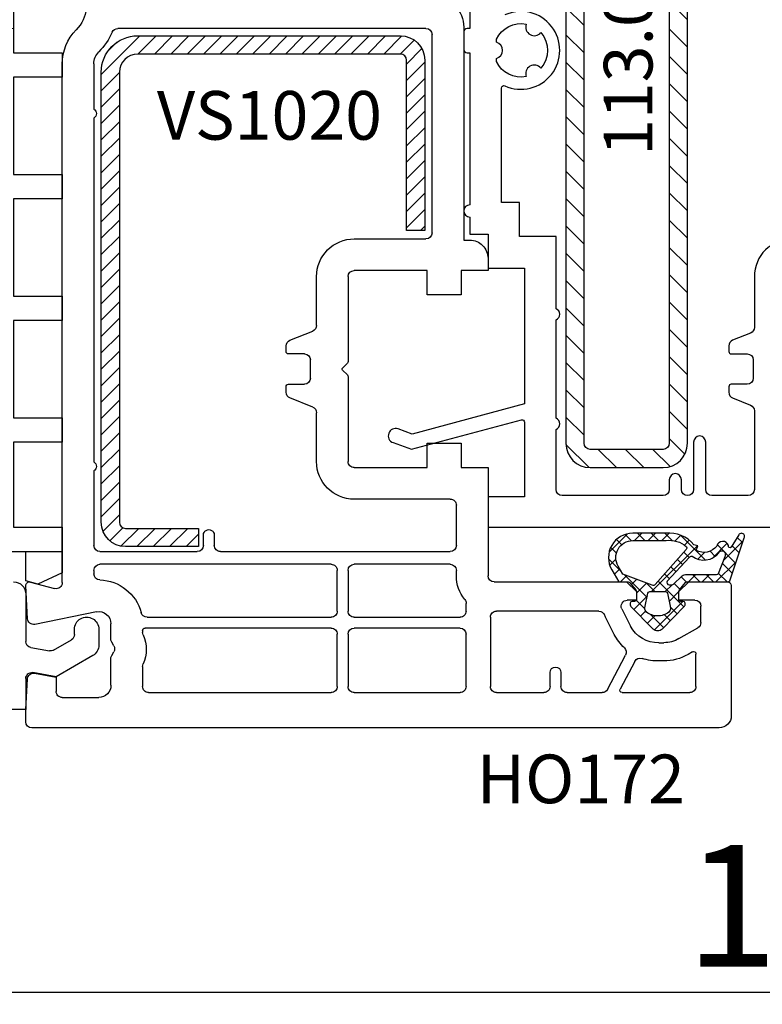
# Model space of a CAD drawing. Units: millimetres. Extents: x 41778 to 69842, y 1713 to 21693.
# Drawn here: x 52387 to 52449, y 16670 to 16750 of the extents above; entities that cross this region are included whole.
import ezdxf

# ---------------------------------------------------------------- set-up
doc = ezdxf.new("R2010")
doc.units = ezdxf.units.MM
for name, color, linetype in [('GASKET_INSIDE', 7, 'Continuous'), ('GASKET_OUTSIDE', 7, 'Continuous'), ('HATCH_GASKET', 7, 'Continuous'), ('HATCH_STEEL', 7, 'Continuous'), ('listwa', 5, 'Continuous'), ('ościeżnica', 30, 'Continuous'), ('P', 7, 'Continuous'), ('PL_CONT', 210, 'Continuous'), ('PVC_OUTSIDE', 7, 'Continuous'), ('skrzydło', 1, 'Continuous'), ('STEEL_OUTSIDE', 7, 'Continuous'), ('VEKA_HATCH_REINFORCEMENT_STEEL', 6, 'Continuous'), ('VEKA_STEEL_AUSSEN', 1, 'Continuous')]:
    doc.layers.add(name, color=color, linetype=linetype)
doc.styles.get("Standard").update_dxf_attribs({"font": 'arial.ttf'})
doc.dimstyles.new('główny', dxfattribs={"dimtxt": 10, "dimasz": 3, "dimexe": 1, "dimexo": 5, "dimgap": 2, "dimtad": 1, "dimdec": 1, "dimrnd": 0.05, "dimdsep": 46, "dimtxsty": 'Standard', "dimcen": 1.5, "dimclrd": 5, "dimclre": 5, "dimclrt": 1, "dimadec": 1, "dimazin": 2, "dimtfac": 1, "dimtdec": 1, "dimtofl": 0, "dimtmove": 0, "dimatfit": 3, "dimfxl": 1, "dimtolj": 1, "dimtzin": 0, "dimarcsym": 0})

# ---------------------------------------------------------------- blocks, each defined once
blk = doc.blocks.new('JOIN_INSERT_2_765904920841')
at = {"layer": 'VEKA_HATCH_REINFORCEMENT_STEEL'}
h = blk.add_hatch(dxfattribs=at)
h.set_pattern_fill('ANSI31', color=256, scale=0.5, style=0)
h.set_pattern_definition([(45, (0, 0), (-1.122532015133644, 1.122532015133644), [])])
h.paths.add_polyline_path([(47.99999999999997, 0), (2.000000000000014, 0, 0.4142135623730951), (0, -2), (-1.4210854715202e-14, -4.750000000000028), (1.499999999999986, -4.750000000000028), (1.499999999999986, -2, -0.4142135623730951), (1.999999999999986, -1.5), (48.00000000000009, -1.5, -0.4142135623730951), (48.5, -2.000000000000057), (48.49999999999994, -8.000000000000057, -0.4142135623730951), (47.99999999999994, -8.500000000000057), (2, -8.500000000000028, -0.4142135623730866), (1.499999999999986, -8.000000000000057), (1.5, -5.250000000000057), (-2.842170943040401e-14, -5.250000000000028), (-1.4210854715202e-14, -8.000000000000057, 0.414213562373097), (2.000000000000014, -10.00000000000006), (47.99999999999994, -10.00000000000003, 0.4142135623730951), (49.99999999999994, -8.000000000000028), (50, -2.000000000000028, 0.414213562373095)])
at = {"layer": 'VEKA_STEEL_AUSSEN', "lineweight": -3}
blk.add_lwpolyline([(2.000000000000014, -10.00000000000006), (47.99999999999994, -10.00000000000003, 0.414213562373095), (49.99999999999994, -8.000000000000028), (50, -2.000000000000028, 0.414213562373095), (47.99999999999997, 0), (2.000000000000014, 0, 0.414213562373095), (0, -2), (-1.4210854715202e-14, -4.750000000000028), (1.499999999999986, -4.750000000000028), (1.499999999999986, -2, -0.414213562373095), (1.999999999999986, -1.5), (48.00000000000009, -1.5, -0.414213562373095), (48.5, -2.000000000000057), (48.49999999999994, -8.000000000000057, -0.414213562373095), (47.99999999999994, -8.500000000000057), (2, -8.500000000000028, -0.4142135623730867), (1.499999999999986, -8.000000000000057), (1.5, -5.250000000000057), (-2.842170943040401e-14, -5.250000000000028), (-1.4210854715202e-14, -8.000000000000057, 0.4142135623730971)], format="xyb", close=True, dxfattribs=at)
blk = doc.blocks.new('JOIN_INSERT_0_765904920918467')
blk.add_blockref('JOIN_INSERT_2_765904920841', (0, 0))
blk = doc.blocks.new('PRJ_INSERT_19167_628511829', base_point=(-1.926219029065875e-16, -3.47251693242461e-31))
at = {"layer": 'HATCH_GASKET'}
h = blk.add_hatch(dxfattribs=at)
h.set_pattern_fill('ANSI37', color=256, scale=0.25, angle=-1.272221872585407e-14, style=0)
h.set_pattern_definition([(44.99999999999999, (-59.8216386099957, -106.0217639055326), (-0.5612660075668219, 0.5612660075668222), []), (135, (-59.8216386099957, -106.0217639055326), (-0.5612660075668222, -0.5612660075668219), [])])
edge = h.paths.add_edge_path()
edge.add_arc((1.447775374537043, 1.900405965191999), 0.1500000000001762, -89.98396825931394, 0.0160317406864592)
edge.add_line((1.597775368665337, 1.900447936190421), (1.597719407333842, 2.100447928361063))
edge.add_arc((1.747719401462107, 2.100489899359457), 0.1500000000001478, 90.01603174067498, 180.0160317406751, ccw=False)
edge.add_line((1.747677430463713, 2.250489893487722), (1.897677424591694, 2.250531864486116))
edge.add_arc((1.897719395590245, 2.100531870357822), 0.1500000000001789, 39.85803246158832, 90.01603174073489, ccw=False)
edge.add_line((2.012864614044362, 2.196665000272577), (3.858887720101078, 0.3854842834960763))
edge.add_arc((3.39830693084963, 0.0009516625486756044), 0.6000000000001363, 0.016031740698679187, 39.85804506180432, ccw=False)
edge.add_arc((3.398306930849758, 0.0009516625487324836), 0.6000000000000084, -39.8266692082139, 0.016031740692994845, ccw=False)
edge.add_line((3.859098225690064, -0.3833286812100972), (1.9928875212884, -2.216366757586895))
edge.add_arc((1.898894583546723, -2.099467965229116), 0.1500000000000625, -89.98396825928671, -51.19884034020538, ccw=False)
edge.add_line((1.898936554545216, -2.249467959357296), (1.748936560417235, -2.249509930355917))
edge.add_arc((1.748894589418784, -2.099509936227595), 0.1500000000002046, -179.98396825930297, -89.98396825930303, ccw=False)
edge.add_line((1.598894595290462, -2.099551907226046), (1.598838633959194, -1.89955191505512))
edge.add_arc((1.448838639831085, -1.899593886053557), 0.1499999999999937, 0.01603174069134453, 70.54481110617216)
edge.add_line((1.49879906723705, -1.75815854501953), (1.448798242654281, -1.749593891493409))
edge.add_line((1.448798242654281, -1.749593891493409), (0.7609286957597553, -1.749786361970671))
edge.add_arc((0.7550333063423301, -1.883451458674994), 0.1337950436053504, 87.47456766045894, 132.4745676603889)
edge.add_line((0.6646864798896682, -1.784767292552509), (0.05269780179455208, -2.297070551112816))
edge.add_arc((0.1489829679508008, -2.412089857411506), 0.1500009134744463, 129.9334347363583, 175.2868835866672)
edge.add_line((-0.0005107328792561816, -2.399764783160137), (-4.202389098950654e-05, -5.749999443235751))
edge.add_arc((-0.2000420222363739, -5.750025171063458), 0.2000000000001864, -57.557723472839314, 0.0073704797384266385, ccw=False)
edge.add_line((-0.092752092487952, -5.918811636678013), (-3.615770038075379, -7.10201379874505))
edge.add_arc((-3.749882442823443, -6.891030728427385), 0.2499999861359611, -240.94228756999416, -57.55772347283272, ccw=False)
edge.add_line((-3.871305024596941, -6.67249800844376), (-2.852250474807322, -6.040011741687194))
edge.add_arc((-2.929650428599678, -5.936315130895952), 0.1293976040607087, -53.26205498696817, 122.0225816223463)
edge.add_arc((-2.823254463873966, -5.347439115053331), 0.5101274022101007, -255.7364436801886, -110.0640358756068, ccw=False)
edge.add_arc((-3.720758113381972, -3.814156966334059), 1.294208112122005, -53.39018037614091, 29.47196917419895)
edge.add_line((-2.594025060373338, -3.177409555864056), (-2.972118220943974, -3.308293985560435))
edge.add_line((-2.972118220943974, -3.308293985560435), (-3.0515285524367, -2.95906734853784))
edge.add_arc((-1.460798753934694, -0.9590299826169016), 2.55549814261764, -186.16838830726124, -128.4969862588173, ccw=False)
edge.add_line((-4.001501581794711, -0.6844395650377042), (-4.002265067874376, 2.044180474847535))
edge.add_arc((-2.002265146166157, 2.044740088160196), 1.999999999999986, 60.016031740696576, 180.0160317406962, ccw=False)
edge.add_line((-1.0027498246571, 3.77707063458273), (-0.002588317354511593, 3.200000194650189))
edge.add_line((-0.002588317354511806, 3.200000194650189), (-0.002387474808474208, 2.482209771371476))
edge.add_arc((0.2976120983781244, 2.482293713252337), 0.2999995849303462, -179.9839682592842, -129.901138466126)
edge.add_line((0.1051729021305681, 2.252148309852716), (0.6636878433522254, 1.785140489464823))
edge.add_arc((0.7599074014641496, 1.900213495146875), 0.1499999999998493, -129.9010522592328, -89.98396825931394)
edge.add_line((0.7599493724625718, 1.750213501018908), (1.447817345535465, 1.750405971063705))
edge = h.paths.add_edge_path(flags=16)
edge.add_line((-0.4303786096362183, -1.930818617136207), (0.1353353848909515, -1.364786952441937))
edge.add_arc((-0.147933087179613, -1.082370641420466), 0.4000000000002109, -44.9136883365, 0.01603174070111519)
edge.add_line((0.2520668971622383, -1.082258718757902), (0.2520290894755376, -0.9471379693026043))
edge.add_arc((0.05202909730471145, -0.947193930633872), 0.2000000000000028, 0.01603174069704408, 128.7900723556878)
edge.add_line((-0.07326465589674498, -0.7913046256489348), (-2.034186475457975, -2.620940133880436))
edge.add_arc((-1.897745073588179, -2.767171949350953), 0.2, 133.0163481968915, 203.6816980501164)
edge.add_arc((-3.332173160252499, -3.782006799356428), 1.561721391614333, -52.5051571883871, 36.75400510204469, ccw=False)
edge.add_arc((-2.237488082514139, -5.285940288685605), 0.3015051670550281, 118.5465067186948, 298.585043467389)
edge.add_line((-2.093229120600073, -5.5506943588496), (-0.6937971540414987, -5.008111958033629))
edge.add_arc((-0.8008495716424486, -4.839174751102193), 0.2, -57.6383126792847, 0.00811151110929602)
edge.add_line((-0.6008495736467216, -4.839146436587053), (-0.6011357563318063, -2.277132056711271))
edge.add_arc((-0.006236934094584442, -2.355205043719827), 0.5999999999997264, 134.9834734980332, 172.5233782295991, ccw=False)
edge = h.paths.add_edge_path(flags=16)
edge.add_line((-2.666335886398699, -2.348521843088589), (0.2195399144142041, 0.2138105108719053))
edge.add_arc((0.09424616657409289, 0.3696998201660365), 0.2000000000000542, -51.20992961484534, 20.57281543178079)
edge.add_line((0.2814914396220836, 0.4399793173270683), (-0.6303991406171029, 2.869524313865389))
edge.add_line((-0.630399140617103, 2.869524313865389), (-1.302604421109767, 3.257371470655951))
edge.add_arc((-2.002265146166171, 2.04474008816014), 1.400000000000059, 60.01603174069474, 180.0160317406938)
edge.add_line((-3.402265091361997, 2.044348358841337), (-3.401501605282333, -0.6842716810439011))
edge.add_arc((-1.352218532620831, -0.9808218311436654), 2.070628673476038, 171.765930972379, 221.9891727308126)
edge.add_arc((-2.791629634238867, -2.192632533794386), 0.2000000000001455, -119.8769134634232, -51.20992961484534)
edge = h.paths.add_edge_path(flags=16)
edge.add_arc((1.298307013056417, 0.0003640685704651915), 1.499999999999665, -37.47921825930912, 0.0160317406937872)
edge.add_arc((1.298306830400806, 0.0003635117547309404), 1.500000182811167, 0.01605300753240834, 37.51130300753674)
edge.add_arc((2.210525112679485, 0.7006193406789285), 0.3500000000000013, 37.51128174072471, 101.3151821463038)
edge.add_line((2.141853019993291, 1.043816286594976), (0.91799642305682, 0.7972091598535569))
edge.add_arc((0.9481251524306207, 0.6502661107961557), 0.1499999999998793, 101.5871484668376, 180.0160317408053)
edge.add_line((0.7981251583026253, 0.6502241397974209), (0.7984889069557511, -0.6497758093129422))
edge.add_arc((0.9484889010836329, -0.6497338383145059), 0.1499999999997697, 180.0160317406913, 258.6395447406571)
edge.add_line((0.9189417924857108, -0.7967949425311942), (2.141973588603307, -1.042523181023257))
edge.add_arc((2.210917033255122, -0.6993803042440442), 0.3500003320638021, -101.3604762723584, -37.47923927239986)
at = {"layer": 'GASKET_INSIDE'}
for points in [[(-3.401501605282327, -0.684271681043896, 0.2227168340232574), (-2.891257313303386, -2.366052041244601, 0.308915816707865), (-2.666335886398699, -2.348521843088589), (0.2195399144142013, 0.2138105108719063, 0.3238719869391177), (0.2814914396220836, 0.4399793173270683), (-0.630399140617103, 2.869524313865389), (-1.302604421109767, 3.257371470655951, 0.5773502691896202), (-3.402265091361994, 2.044348358841346)], [(0.7981251583026253, 0.6502241397974209), (0.7984889069557457, -0.6497758093129417, 0.3571832830851291), (0.9189417924857108, -0.7967949425311942), (2.141973588603306, -1.042523181023257, 0.2861846596570771), (2.488668150810174, -0.9123463793398104, 0.1650793775319682), (2.798306954337257, 0.0007837785548867989, 0.1650793775319746), (2.488156822854756, 0.9137405116243728, 0.2858196130765558), (2.141853019993292, 1.043816286594972), (0.9179964230568195, 0.7972091598535569, 0.3562259958643998)], [(0.2520290894755376, -0.9471379693026044), (0.2520668971622446, -1.082258718757902, -0.1985935996884041), (0.1353353848909516, -1.364786952441937), (-0.4303786096362107, -1.930818617136207, 0.1652795367019896), (-0.6011357563318063, -2.27713205671127), (-0.6008495736467281, -4.839146436587053, -0.2569722891222906), (-0.6937971540414987, -5.00811195803363), (-2.093229120600073, -5.5506943588496, -1.000336353134238), (-2.38156894003815, -5.021089250824647, 0.4104314871255513), (-2.080903261690921, -2.847503002692389, -0.3184934689724263), (-2.034186475457978, -2.620940133880433), (-0.07326465589674498, -0.7913046256489348, -0.6295754321596887)]]:
    blk.add_lwpolyline(points, format="xyb", close=True, dxfattribs=at)
at = {"layer": 'GASKET_OUTSIDE'}
blk.add_lwpolyline([(1.897677424591695, 2.250531864486119, -0.2224180583140877), (2.012864614044362, 2.196665000272577), (3.858887720101079, 0.3854842834960738, -0.1756162874246178), (3.998306907362236, 0.00111954654249264, -0.1756193803023351), (3.859098225690064, -0.3833286812100972), (1.992887521288402, -2.216366757586897, -0.1708663433784983), (1.898936554545216, -2.249467959357296), (1.748936560417235, -2.249509930355917, -0.414213562373095), (1.598894595290462, -2.099551907226046), (1.598838633959196, -1.899551915055121, 0.3178372451956454), (1.49879906723705, -1.75815854501953), (1.448798242654281, -1.749593891493409), (0.7609286957597554, -1.749786361970677, 0.1989123673793404), (0.6646864798896682, -1.784767292552509), (0.05269780179455216, -2.297070551112816, 0.2005160915035396), (-0.0005107328792561816, -2.399764783160137), (-4.20238909902837e-05, -5.749999443235751, -0.25659401973217), (-0.092752092487952, -5.918811636678013), (-3.615770038075379, -7.10201379874505, -1.029980828460655), (-3.871305024596938, -6.672498008443765), (-2.852250474807322, -6.040011741687194, 0.9596746809124688), (-2.998263955724598, -5.826606772818138, -0.7377513681615522), (-2.948940983903443, -4.853037592838334, 0.3781784422394862), (-2.594025060373331, -3.177409555864073), (-2.972118220943974, -3.308293985560435), (-3.051528552436701, -2.95906734853784, -0.2570884757373221), (-4.001501581794711, -0.6844395650377004), (-4.002265067874376, 2.044180474847535, -0.5773502691896237), (-1.002749824657106, 3.777070634582733), (-0.002588317354511806, 3.200000194650189), (-0.002387474808474208, 2.482209771371476, 0.22207386911788), (0.1051729021305679, 2.252148309852716), (0.6636878433522253, 1.785140489464823, 0.1759539667219436), (0.7599493724625714, 1.750213501018908), (1.447817345535465, 1.750405971063705, 0.4142135623730971), (1.597775368665337, 1.900447936190422), (1.597719407333842, 2.100447928361063, -0.414213562373095), (1.747677430463714, 2.250489893487722)], format="xyb", close=True, dxfattribs=at)
blk = doc.blocks.new('PRJ_INSERT_19166_628511830')
at = {"layer": 'HATCH_STEEL'}
h = blk.add_hatch(dxfattribs=at)
h.set_pattern_fill('ANSI31', color=256, scale=0.3)
h.set_pattern_definition([(45, (0, -36.18547463089234), (-0.6735192090801864, 0.6735192090801865), [])])
edge = h.paths.add_edge_path()
edge.add_line((40.50000000000028, 16.59999999999918), (40.50000000000099, -5.000000000000398))
edge.add_arc((39.0000000000008, -5.000000000000398), 1.500000000000199, -90, 0, ccw=False)
edge.add_line((39.0000000000008, -6.500000000000597), (2, -6.499999999999602))
edge.add_arc((2, -5.999999999999602), 0.5, 180, 270, ccw=False)
edge.add_line((1.5, -5.999999999999602), (1.5, 0))
edge.add_line((1.5, 0), (0, 0))
edge.add_line((0, 0), (0, -5.999999999999602))
edge.add_arc((1.999999999999957, -5.999999999999559), 1.999999999999957, 180.0000000000012, 270.0000000000012)
edge.add_line((2, -7.999999999999517), (39.0000000000008, -8.000000000000398))
edge.add_arc((39.0000000000008, -5.000000000000398), 3, 270, 360)
edge.add_line((42.0000000000008, -5.000000000000398), (42.00000000000028, 16.59999999999918))
edge.add_arc((40.00000000000028, 16.59999999999918), 2, 0, 90)
edge.add_line((40.00000000000028, 18.59999999999918), (26.00000000000028, 18.59999999999917))
edge.add_line((26.00000000000028, 18.59999999999917), (26.0000000000004, 17.09999999999917))
edge.add_line((26.0000000000004, 17.09999999999917), (40.00000000000028, 17.09999999999918))
edge.add_arc((40.00000000000028, 16.59999999999918), 0.5, 0, 90, ccw=False)
at = {"layer": 'STEEL_OUTSIDE', "color": 0, "linetype": 'ByBlock'}
blk.add_lwpolyline([(40.50000000000028, 16.59999999999918), (40.50000000000099, -5.000000000000398, -0.414213562373095), (39.0000000000008, -6.500000000000597), (2, -6.499999999999602, -0.414213562373095), (1.5, -5.999999999999602), (1.5, 0), (0, 0), (0, -5.999999999999602, 0.414213562373095), (2, -7.999999999999517), (39.0000000000008, -8.000000000000398, 0.414213562373095), (42.0000000000008, -5.000000000000398), (42.00000000000028, 16.59999999999918, 0.414213562373095), (40.00000000000028, 18.59999999999918), (26.00000000000028, 18.59999999999917), (26.0000000000004, 17.09999999999917), (40.00000000000028, 17.09999999999918, -0.414213562373095)], format="xyb", close=True, dxfattribs=at)
blk = doc.blocks.new('PRJ_INSERT_19165_628511831')
at = {"layer": 'PVC_OUTSIDE', "color": 7}
blk.add_lwpolyline([(-57.49116191177283, 0.9999999999999147), (-57.47305815852876, 2.999032388148208), (-58.57161069555848, 2.999999999999858), (-59.49116191177261, 2.999999999999858), (-59.72259051488884, 2.999999999999943, 0.3394542588633702), (-61.65444216746714, 1.517638090204997), (-62.42645023491586, -1.363535241366634, 0.06554346281521396), (-62.47074666073983, -1.699999999999847, 0.414213562373095), (-61.17074666073988, -2.999999999999801), (-60.79438728461325, -2.999999999999801), (-59.72259051488884, 0.999999999999801), (-59.49116191177261, 0.9999999999999147), (-56.57161069555848, 0.999999999999801), (-55.49116191177261, 0.9999999999999147), (-55.49116191177261, -3.000000000000085), (-53.49116191177283, -3.000000000000085), (-53.49116191177283, 0.9999999999999147), (-46.0716106955587, 0.9999999999999147), (-45.49116191177251, 1.000000000000085), (-45.49116191177251, -2.999999999999801), (-43.49116191177262, -2.999999999999801), (-43.49116191177262, 1.000000000000085), (-35.49116191177262, 1.000000000000369), (-35.49116191177262, -2.999999999999517), (-33.49116191177285, -3.000000000000085), (-33.49116191177285, 0.9999999999999147), (-25.49116191177285, 1.000000000000369), (-25.49116191177285, -2.999999999999517), (-23.49116191177285, -2.999999999999517), (-23.49116191177285, 1.000000000000369), (-16.49116191177261, 1.000000000000483), (-16.49116191177261, -2.999999999999403), (-14.57161069555871, -3.000000000000085), (-14.49116191177227, -2.999999999999005)], format="xyb", dxfattribs=at)
blk.add_lwpolyline([(-56.58045107086222, 3.000007786656965), (-57.48189853383228, 2.999040174805316), (-18.50000228707647, 3.000007786656852), (-14.50000228707636, 3.000007786656852), (-14.50000228707636, 7.786656908592704e-06), (-14.50000228707579, -2.999992213341898), (-12.75563582215959, -2.999992213343091), (-11.82302050584979, -0.9999922133429777), (-12.09096939632996, 7.786656908592704e-06), (-14.50000228707636, 7.786656908592704e-06)], dxfattribs=at)
blk = doc.blocks.new('*D749')
at = {"layer": 'Defpoints', "color": 0, "transparency": 16777216}
for p in [(52449.99771183006, 16834.52923098621), (51649.99771183006, 16780.3138545468), (52449.99771183006, 16779.7638545468)]:
    blk.add_point(p, dxfattribs=at)
at = {"layer": 'P', "color": 5, "lineweight": -2, "transparency": 16777216}
for p, q in [((51649.99771183006, 16785.3138545468), (51649.99771183006, 16835.52923098621)), ((52449.99771183006, 16784.7638545468), (52449.99771183006, 16835.52923098621))]:
    blk.add_line(p, q, dxfattribs=at)
at = {"layer": 'P', "color": 5, "linetype": 'Continuous', "lineweight": -2, "transparency": 16777216}
blk.add_line((51652.99771183006, 16834.52923098621), (52446.99771183006, 16834.52923098621), dxfattribs=at)
at = {"layer": 'P', "color": 5, "transparency": 16777216}
for points in [[(51652.99771183006, 16835.02923098621), (51652.99771183006, 16834.02923098621), (51649.99771183006, 16834.52923098621)], [(52446.99771183006, 16835.02923098621), (52446.99771183006, 16834.02923098621), (52449.99771183006, 16834.52923098621)]]:
    blk.add_solid(points, dxfattribs=at)
at = {"layer": 'P', "color": 1, "transparency": 16777216, "insert": (52049.99771183006, 16874.82220506534), "char_height": 75, "attachment_point": 5}
blk.add_mtext('\\A1;W1 = 800', dxfattribs=at)
blk = doc.blocks.new('*D763')
at = {"layer": 'Defpoints', "color": 0, "transparency": 16777216}
for p in [(52366.00563831956, 16720.39885052307), (52533.98978534057, 16720.39885052302), (52533.98978534057, 16670.5348811969)]:
    blk.add_point(p, dxfattribs=at)
at = {"layer": 'ościeżnica', "color": 5, "lineweight": -2, "transparency": 16777216}
for p, q in [((52366.00563831956, 16715.39885052307), (52366.00563831956, 16669.5348811969)), ((52533.98978534057, 16715.39885052302), (52533.98978534057, 16669.5348811969))]:
    blk.add_line(p, q, dxfattribs=at)
at = {"layer": 'ościeżnica', "color": 5, "linetype": 'Continuous', "lineweight": -2, "transparency": 16777216}
blk.add_line((52369.00563831956, 16670.5348811969), (52530.98978534057, 16670.5348811969), dxfattribs=at)
at = {"layer": 'ościeżnica', "color": 5, "transparency": 16777216}
for points in [[(52369.00563831956, 16671.0348811969), (52369.00563831956, 16670.0348811969), (52366.00563831956, 16670.5348811969)], [(52530.98978534057, 16671.0348811969), (52530.98978534057, 16670.0348811969), (52533.98978534057, 16670.5348811969)]]:
    blk.add_solid(points, dxfattribs=at)
at = {"layer": 'ościeżnica', "color": 1, "transparency": 16777216, "insert": (52453.60170669213, 16677.64061107412), "char_height": 10, "attachment_point": 5}
blk.add_mtext('\\A1;168', dxfattribs=at)

msp = doc.modelspace()

# ---------------------------------------------------------------- linework, layer by layer
at = {"layer": 'listwa', "linetype": 'ByBlock'}
for p, q in [((52387.99783672803, 16703.2638545468), (52387.99783672803, 16699.35985000692)), ((52391.99783672803, 16699.93273113092), (52391.99783672803, 16700.36814219533)), ((52393.99783672803, 16700.36814219533), (52393.99783672803, 16699.06670572714)), ((52390.28585540077, 16698.65564311619), (52391.74783672803, 16699.49971842903)), ((52388.41101263919, 16698.86744613041), (52389.94903131193, 16698.59625194157)), ((52393.49783672803, 16698.20068032336), (52390.49783672803, 16696.46862951578)), ((52390.49783672803, 16696.46862951578), (52388.58466081686, 16696.80597404777)), ((52387.99783672803, 16696.31357017126), (52387.99783672803, 16693.7638545468)), ((52387.99783672803, 16693.7638545468), (52384.29783672802, 16693.7638545468))]:
    msp.add_line(p, q, dxfattribs=at)
at = {"layer": 'listwa', "linetype": 'ByBlock', "extrusion": (0, 0, -1)}
for centre, major_axis, ratio, start_param, end_param in [((52386.99783672803, 16703.2638545468), (0.707106781186667, 0.7071067811866668), 0.9999999999996623, 5.497787143781969, 7.068583470577203), ((52391.49783672803, 16699.93273113092), (0.3535533905940441, 0.353553390594044), 0.9999999999956422, 0.7853981633996272, 1.832595714591867), ((52388.49783672803, 16699.35985000692), (0.3535533905945995, -0.3535533905945996), 0.9999999999993676, 0.9599310885970365, 2.356194490192028), ((52390.03585540077, 16699.08865581808), (0.3535533905920945, 0.3535533905920943), 1, 1.832595714592957, 2.530727415392899), ((52392.99783672803, 16699.06670572714), (0.7071067811866377, -0.707106781186638), 0.9999999999934438, -0.7853981634007263, 0.2617993877996994), ((52388.49783672803, 16696.31357017126), (0.353553390593597, 0.3535533905935969), 0.9999999999970132, 3.926990816988734, 5.672320068981289)]:
    msp.add_ellipse(centre, major_axis=major_axis, ratio=ratio, start_param=start_param, end_param=end_param, dxfattribs=at)
at = {"layer": 'listwa', "linetype": 'ByBlock', "extrusion": (0, 0, -0.9999999999999999)}
msp.add_ellipse((52392.99783672803, 16700.36814219533), major_axis=(0.7071067811872088, -0.707106781187209), ratio=0.9999999999981299, start_param=2.356194490191409, end_param=5.497787143781203, dxfattribs=at)
at = {"layer": 'skrzydło'}
for p, q in [((52420.89783672802, 16749.7638545468), (52395.56200782533, 16749.7638545468)), ((52423.99783672803, 16749.8638545468), (52423.99783672803, 16732.3638545468)), ((52421.39783672802, 16732.9638545468), (52421.39783672802, 16749.2638545468)), ((52390.99783672803, 16704.20258726778), (52390.99783672803, 16746.86487506123)), ((52393.59783672803, 16746.86487506123), (52393.59783672803, 16743.13802028548)), ((52393.59783672803, 16742.38968880812), (52393.59783672803, 16714.13802028548)), ((52414.99771183006, 16732.4638545468), (52420.89783672802, 16732.4638545468)), ((52423.99783672803, 16732.3638545468), (52424.49771183006, 16732.3638545468)), ((52425.99771183006, 16730.8638545468), (52425.99771183006, 16729.8638545468)), ((52411.89771183007, 16725.35237102751), (52411.89771183007, 16729.3638545468)), ((52414.49771183006, 16729.3638545468), (52414.49771183006, 16722.38861644431)), ((52420.99771183006, 16729.8638545468), (52414.99771183006, 16729.8638545468)), ((52420.99771183006, 16727.8638545468), (52420.99771183006, 16729.8638545468)), ((52425.99771183006, 16729.8638545468), (52423.79771183006, 16729.8638545468)), ((52423.79771183006, 16729.8638545468), (52423.79771183006, 16727.8638545468)), ((52423.79771183006, 16727.8638545468), (52420.99771183006, 16727.8638545468)), ((52409.71201649189, 16724.13957641153), (52411.58340716824, 16724.88813268207)), ((52409.39771183006, 16723.2138545468), (52409.39771183007, 16723.67533806608)), ((52410.89771183007, 16723.0138545468), (52409.59771183007, 16723.0138545468)), ((52411.39771183007, 16721.0138545468), (52411.39771183007, 16722.5138545468)), ((52414.4391331863, 16722.24719508808), (52414.02735317007, 16721.83541507184)), ((52414.03430826355, 16721.68533892827), (52414.43898770952, 16721.28065948229)), ((52414.49771183006, 16721.13909279878), (52414.49771183006, 16714.1638545468)), ((52409.39771183007, 16719.85237102751), (52409.39771183006, 16720.3138545468)), ((52409.59771183007, 16720.5138545468), (52410.89771183007, 16720.5138545468)), ((52411.58340716824, 16718.63957641153), (52409.71201649189, 16719.38813268207)), ((52411.89771183007, 16714.1638545468), (52411.89771183007, 16718.17533806608)), ((52420.99771183006, 16713.6638545468), (52420.99771183006, 16715.6638545468)), ((52420.99771183006, 16715.6638545468), (52423.79771183006, 16715.6638545468)), ((52423.79771183006, 16715.6638545468), (52423.79771183006, 16713.6638545468)), ((52393.59783672803, 16713.38968880812), (52393.59783672803, 16707.2638545468)), ((52414.99771183006, 16713.6638545468), (52420.99771183006, 16713.6638545468)), ((52423.79771183006, 16713.6638545468), (52425.99771183006, 16713.6638545468)), ((52425.99771183006, 16713.6638545468), (52425.99771183006, 16704.7638545468)), ((52422.89771183007, 16711.0638545468), (52414.99771183006, 16711.0638545468)), ((52423.39771183007, 16707.2638545468), (52423.39771183007, 16710.5638545468)), ((52402.59783672803, 16707.2638545468), (52402.59783672803, 16708.1138545468)), ((52403.49783672803, 16708.1138545468), (52403.49783672803, 16707.2638545468)), ((52394.09783672803, 16706.7638545468), (52402.09783672803, 16706.7638545468)), ((52403.99783672803, 16706.7638545468), (52422.89771183007, 16706.7638545468)), ((52413.09771183007, 16705.7138545468), (52394.09783672803, 16705.7138545468)), ((52422.89771183007, 16705.7138545468), (52414.99771183006, 16705.7138545468)), ((52393.59783672803, 16705.2138545468), (52393.59783672803, 16704.92204810001)), ((52413.59771183007, 16701.8638545468), (52413.59771183007, 16705.2138545468)), ((52414.49771183006, 16705.2138545468), (52414.49771183006, 16701.8638545468)), ((52423.39771183007, 16704.7638545468), (52423.39771183007, 16705.2138545468)), ((52388.37548244155, 16704.25363229469), (52390.36842720547, 16703.71962435464)), ((52426.49771183006, 16704.2638545468), (52437.39771183007, 16704.2638545468)), ((52437.39771183007, 16704.2638545468), (52438.19771183006, 16703.4638545468)), ((52441.69771183006, 16703.4638545468), (52442.49771183006, 16704.2638545468)), ((52442.49771183006, 16704.2638545468), (52445.69771183006, 16704.2638545468)), ((52388.14029743391, 16701.23768656868), (52387.9982478676, 16703.94815375993)), ((52438.19771183006, 16703.4638545468), (52438.19771183006, 16702.7638545468)), ((52441.69771183006, 16702.7638545468), (52441.69771183006, 16703.4638545468)), ((52445.99771183006, 16703.9638545468), (52445.99771183006, 16693.2638545468)), ((52424.19771183006, 16701.8638545468), (52424.19771183006, 16702.501112847)), ((52438.19771183006, 16702.7638545468), (52437.4465525548, 16702.7638545468)), ((52442.99771183006, 16702.7638545468), (52441.69771183006, 16702.7638545468)), ((52393.79846879361, 16701.80319249825), (52388.7392961685, 16700.77389219449)), ((52435.11417179686, 16701.8638545468), (52426.69771183006, 16701.8638545468)), ((52437.00109585121, 16702.03676794386), (52437.72010665853, 16700.62634487214)), ((52443.49771183006, 16700.92699255005), (52443.49771183006, 16702.2638545468)), ((52394.99783672803, 16699.5514189815), (52394.99783672803, 16700.82326779363)), ((52397.96358750299, 16701.3638545468), (52413.09771183007, 16701.3638545468)), ((52414.99771183006, 16701.3638545468), (52423.69771183006, 16701.3638545468)), ((52426.19771183006, 16701.3638545468), (52426.19771183006, 16695.6638545468)), ((52436.38373654778, 16699.94508506333), (52435.66472574047, 16701.35550813505)), ((52397.59783672803, 16700.2638545468), (52397.59783672803, 16700.10649902873)), ((52413.09771183007, 16700.4638545468), (52397.79783672803, 16700.4638545468)), ((52413.59771183007, 16695.6638545468), (52413.59771183007, 16699.9638545468)), ((52414.49771183006, 16699.9638545468), (52414.49771183006, 16695.6638545468)), ((52423.69771183006, 16700.4638545468), (52414.99771183006, 16700.4638545468)), ((52424.19771183006, 16695.6638545468), (52424.19771183006, 16699.9638545468)), ((52441.69675548698, 16699.59853478598), (52443.24771183007, 16700.49397984816)), ((52395.23084942992, 16699.0138545468), (52395.06482402614, 16699.3014189815)), ((52440.05431902022, 16699.2638545468), (52440.44771183006, 16699.2638545468)), ((52395.06482402614, 16698.2262901121), (52395.23084942992, 16698.5138545468)), ((52442.79771183006, 16698.50212141946), (52442.44675548698, 16698.29949668031)), ((52443.09771183007, 16695.6638545468), (52443.09771183007, 16698.3289163387)), ((52394.99783672803, 16695.7638545468), (52394.99783672803, 16697.9762901121)), ((52435.81944227136, 16695.42911876541), (52437.31450874008, 16698.24092984058)), ((52438.064092502, 16697.73364283824), (52436.85397820796, 16695.45774885936)), ((52440.44771183006, 16697.7638545468), (52440.08256829301, 16697.7638545468)), ((52388.716195244, 16696.75625842331), (52390.49783672803, 16696.44210695972)), ((52397.59783672803, 16697.32121006487), (52397.59783672803, 16695.6638545468)), ((52431.09771183007, 16695.6638545468), (52431.09771183007, 16696.81386159477)), ((52431.99771183006, 16696.81386159477), (52431.99771183006, 16695.6638545468)), ((52387.99783672803, 16693.76712112415), (52388.13005638779, 16696.29002252492)), ((52390.49783672803, 16696.44210695972), (52390.49783672803, 16695.2638545468)), ((52398.09783672803, 16695.1638545468), (52413.09771183007, 16695.1638545468)), ((52414.99771183006, 16695.1638545468), (52423.69771183006, 16695.1638545468)), ((52426.69771183006, 16695.1638545468), (52430.59771183007, 16695.1638545468)), ((52432.49771183006, 16695.1638545468), (52435.37796847493, 16695.1638545468)), ((52437.03056772654, 16695.1638545468), (52442.59771183007, 16695.1638545468)), ((52390.99783672803, 16694.7638545468), (52393.99783672803, 16694.7638545468)), ((52387.99783672803, 16692.7638545468), (52387.99783672803, 16693.76712112415)), ((52444.99771183006, 16692.2638545468), (52388.49783672803, 16692.2638545468))]:
    msp.add_line(p, q, dxfattribs=at)
for points in [[(52424.49771183006, 16759.31758206847), (52424.49771183006, 16749.7638545468), (52424.29771183006, 16749.7638545468, 0.414213562373095), (52423.99771183006, 16749.4638545468), (52423.99771183006, 16748.0638545468, 0.414213562373095), (52424.29771183006, 16747.7638545468), (52424.49771183006, 16747.7638545468), (52424.49771183006, 16735.2638545468, 0.9999999999999999), (52424.49771183006, 16734.2638545468), (52424.49771183006, 16732.8638525468), (52425.99771183006, 16732.8638525468), (52425.99771183006, 16730.0638545468), (52428.99771183006, 16730.0638545468), (52428.99771183006, 16718.89860998544), (52419.75259526775, 16716.42138846864), (52418.60292391606, 16716.83983461984, 0.9999999999999997), (52418.19249974407, 16715.7122034749), (52419.69771183006, 16715.16435107934), (52428.74594802104, 16717.58881865963, -0.493145426031305), (52428.99771183006, 16717.39563349438), (52428.99771183006, 16711.2638545468), (52425.99771183006, 16711.2638545468), (52425.99771183006, 16708.7638545468), (52461.99771183006, 16708.7638545468)], [(52450.99771183006, 16732.4638545468, 0.414213562373095), (52447.89771183006, 16729.3638545468), (52447.89771183006, 16725.19237102752, -0.3066784415588663), (52447.58340716824, 16724.72813268207), (52446.11201649188, 16724.13957641153, 0.3066784415593023), (52445.79771183006, 16723.67533806609), (52445.79771183006, 16723.2138545468, 0.414213562373095), (52445.99771183006, 16723.0138545468), (52447.29771183006, 16723.0138545468, -0.414213562373095), (52447.79771183006, 16722.5138545468), (52447.79771183006, 16721.0138545468, -0.414213562373095), (52447.29771183006, 16720.5138545468), (52445.99771183006, 16720.5138545468, 0.414213562373095), (52445.79771183006, 16720.3138545468), (52445.79771183006, 16719.85237102751, 0.3066784415588309), (52446.11201649188, 16719.38813268207), (52447.58340716824, 16718.79957641153, -0.3066784415589081), (52447.89771183006, 16718.33533806609), (52447.89771183006, 16711.8638545468, -0.414213562373095), (52447.39771183006, 16711.3638545468), (52444.39771183006, 16711.3638545468, -0.414213562373095), (52443.89771183006, 16711.8638545468), (52443.89771183006, 16715.7638545468, 0.9999999999999999), (52442.89771183006, 16715.7638545468), (52442.89771183006, 16711.8638545468, -0.9999999999995167), (52441.89771183006, 16711.8638545468), (52441.89771183006, 16712.6638545468, 0.9999999999999999), (52440.89771183006, 16712.6638545468), (52440.89771183006, 16711.8638545468, -0.414213562373095), (52440.39771183006, 16711.3638545468), (52432.09771183006, 16711.3638545468, -0.414213562373095), (52431.59771183006, 16711.8638545468), (52431.59771183006, 16716.8055969773, 0.6546536707116368), (52431.59771183006, 16717.7221121163), (52431.59771183006, 16725.8055969773, 0.6546536707112729), (52431.59771183006, 16726.7221121163), (52431.59771183006, 16732.6638545468), (52428.59771183006, 16732.6638545468), (52428.59771183006, 16735.4638525468), (52427.09771183006, 16735.4638525468), (52427.09771183006, 16744.86651166243, -0.5448403853670324), (52427.38012072572, 16745.04874440898, 1.549715410657103), (52427.38012072572, 16750.87896468462, -0.5448403853671083)]]:
    msp.add_lwpolyline(points, format="xyb", dxfattribs=at)
msp.add_lwpolyline([(52430.34239594498, 16749.42476726942, -0.3806548738383236), (52430.33964062957, 16746.4998470584, 0.8520272742760565), (52429.14337830276, 16745.81001662916, -0.349871247272894), (52426.69771183006, 16747.05043168446), (52426.69771183006, 16747.29667956053, 0.7458801414037449), (52426.69771183006, 16748.63729913549), (52426.69771183006, 16748.87727740914, -0.3504351466429221), (52429.14770499817, 16750.11679401608, 0.8510114234434651)], format="xyb", close=True, dxfattribs=at)
at = {"layer": 'skrzydło', "extrusion": (0, 0, -1)}
for centre, major_axis, ratio, start_param, end_param in [((52389.99783672803, 16751.7638545468), (2.121320343560433, 2.121320343560432), 0.9999999999999774, 5.235987755983232, 7.843776843887005), ((52421.49783672803, 16749.8638545468), (1.767766952967577, 1.767766952967576), 0.9999999999986333, 5.497787143781455, 7.068583470577718), ((52394.99783672803, 16746.86487506123), (2.828427124751195, 2.828427124751194), 0.9999999999979402, 3.926990816988271, 4.702184190297869), ((52389.99783672803, 16751.7638545468), (3.959797974643942, -3.959797974643942), 0.9999999999829063, -0.3631238297630366, -0.01020479008738162), ((52395.56200782533, 16749.2638545468), (0.3535533905951502, 0.3535533905951501), 0.9999999999974134, 4.349265150629535, 5.497787143780845), ((52420.89783672802, 16749.2638545468), (0.3535533905941236, -0.3535533905941237), 0.9999999999951927, 3.926990816989645, 5.497787143779735), ((52393.34783672803, 16742.7638545468), (0.3181980515336896, -0.3181980515336897), 0.9999999999999998, 4.516021787202607, 6.479552500361669), ((52414.99771183006, 16729.3638545468), (2.192031021677393, -2.192031021677394), 0.9999999999998852, 2.356194490192287, 3.926990816987299), ((52420.89783672802, 16732.9638545468), (0.3535533905941237, 0.3535533905941236), 0.9999999999951927, 0.7853981633998519, 2.356194490189941), ((52424.49771183006, 16730.8638545468), (1.060660171780551, -1.060660171780552), 0.9999999999986228, 3.92699081698793, 5.497787143783874), ((52414.99771183006, 16729.3638545468), (0.3535533905941237, 0.3535533905941236), 0.9999999999951927, 3.926990816989645, 5.497787143779735), ((52411.39771183007, 16725.35237102751), (0.3535533905926332, 0.3535533905926331), 0.9999999999994414, 0.7853981633977275, 1.975688113081129), ((52409.89771183006, 16723.67533806608), (0.3535533905946954, -0.3535533905946955), 0.9999999999821273, 2.356194490183408, 3.546484439885401), ((52409.59771183007, 16723.2138545468), (0.1414213562390422, -0.1414213562390422), 0.9999999999827719, 0.7853981634060623, 2.35619449018373), ((52410.89771183007, 16722.5138545468), (0.3535533905941236, -0.3535533905941237), 0.9999999999951927, 3.926990816989645, 5.497787143779735), ((52414.09891369511, 16721.7638545468), (0.07156052504920035, 0.07156052504920032), 0.9999999999319853, 3.926990817021248, 4.71238898038469), ((52414.29771183006, 16722.38861644431), (0.1414213562382342, 0.1414213562382342), 0.9999999999884857, 0.7853981634032055, 1.570796326782034), ((52410.89771183007, 16721.0138545468), (0.3535533905941237, 0.3535533905941236), 0.9999999999951927, 0.7853981633998519, 2.356194490189941), ((52414.09957198375, 16721.76354527955), (0.07202633738901539, 0.07202633738901537), 0.9999999999766748, 3.051624815940815, 3.930027002234346), ((52414.29771183006, 16721.13909279878), (0.1414213562362724, 0.1414213562362724), 0.9999999999563327, 6.282157159427287, 7.068583470598869), ((52409.59771183007, 16720.3138545468), (0.1414213562390422, 0.1414213562390422), 0.9999999999827719, 3.926990816995855, 5.497787143773524), ((52409.89771183007, 16719.85237102751), (0.3535533905945689, 0.3535533905945688), 0.9999999999856709, 2.736700867304926, 3.926990816994406), ((52411.39771183007, 16718.17533806608), (0.3535533905943274, 0.3535533905943273), 0.9999999999957845, 5.878293520888923, 7.068583470579142), ((52393.34783672803, 16713.7638545468), (0.3181980515344017, 0.3181980515344015), 1, 6.086818113997504, 8.050348827156565), ((52414.99771183006, 16714.1638545468), (2.192031021679214, 2.192031021679213), 0.9999999999993991, 2.356194490192045, 3.926990816986368), ((52414.99771183006, 16714.1638545468), (0.353553390594243, 0.3535533905942428), 0.9999999999945174, 2.356194490189603, 3.926990816989982), ((52422.89771183007, 16710.5638545468), (0.353553390594243, 0.3535533905942428), 0.9999999999945174, 5.497787143779396, 7.068583470579776), ((52403.04783672803, 16708.1138545468), (0.3181980515348132, -0.3181980515348133), 0.9999999999977849, 2.356194490191237, 5.49778714378103), ((52394.09783672803, 16707.2638545468), (0.3535533905941236, -0.3535533905941237), 0.9999999999951927, 0.7853981633998521, 2.356194490189941), ((52402.09783672803, 16707.2638545468), (0.3535533905941237, 0.3535533905941236), 0.9999999999951927, 0.7853981633998519, 2.356194490189941), ((52403.99783672803, 16707.2638545468), (0.353553390594243, 0.3535533905942428), 0.9999999999945176, 2.356194490189603, 3.926990816989982), ((52422.89771183007, 16707.2638545468), (0.3535533905941237, 0.3535533905941236), 0.9999999999951927, 0.7853981633998519, 2.356194490189941), ((52394.09783672803, 16705.2138545468), (0.3535533905941237, 0.3535533905941236), 0.9999999999951927, 3.926990816989645, 5.497787143779735), ((52413.09771183007, 16705.2138545468), (0.353553390594243, 0.3535533905942428), 0.9999999999945176, 5.497787143779397, 7.068583470579775), ((52414.99771183006, 16705.2138545468), (0.3535533905941237, 0.3535533905941236), 0.9999999999951927, 3.926990816989645, 5.497787143779735), ((52422.89771183007, 16705.2138545468), (0.3535533905941236, -0.3535533905941237), 0.9999999999951927, 3.926990816989645, 5.497787143779735), ((52394.09783672803, 16704.92204810001), (0.3535533905936029, -0.353553390593603), 0.9999999999951907, 0.8097908261784674, 2.35619449018994), ((52388.29783672803, 16703.9638545468), (0.2121320343563393, 0.2121320343563392), 0.9999999999957682, 3.874630939429584, 5.759586531573659), ((52390.49783672803, 16704.20258726778), (0.3535533905943605, -0.3535533905943606), 0.999999999995842, -0.7853981633995273, 1.047197551194316), ((52393.99783672803, 16700.82326779363), (2.545584412273482, -2.545584412273483), 0.9999999999998206, 3.951383479765461, 5.241178562051199), ((52426.49771183006, 16704.7638545468), (2.192031021676255, 2.192031021676254), 0.9999999999956124, 3.247316998078777, 3.926990816989435), ((52426.49771183006, 16704.7638545468), (0.3535533905941236, -0.3535533905941237), 0.9999999999951927, 0.7853981633998521, 2.356194490189941), ((52423.69771183006, 16702.501112847), (0.3535533905976941, -0.3535533905976942), 0.9999999999900204, -1.465071982302903, -0.7853981633951621), ((52437.4465525548, 16702.2638545468), (0.3535533905945529, -0.353553390594553), 0.9999999999974722, 1.884750525545901, 3.926990816988505), ((52442.99771183006, 16702.2638545468), (0.3535533905941236, -0.3535533905941237), 0.9999999999951927, 3.926990816989645, 5.497787143779735), ((52393.99783672803, 16700.82326779363), (0.7071067811869339, 0.7071067811869337), 0.9999999999992096, 5.297074279803745, 7.06858347057743), ((52397.96358750299, 16701.8638545468), (0.3535533905936468, -0.3535533905936469), 0.9999999999967072, 0.785398163399095, 2.099585908459527), ((52413.09771183007, 16701.8638545468), (0.3535533905960619, -0.353553390596062), 0.9999999999842278, -0.7853981634053343, 0.7853981634053344), ((52414.99771183006, 16701.8638545468), (0.353553390594243, 0.3535533905942428), 0.9999999999945174, 2.356194490189603, 3.926990816989982), ((52423.69771183006, 16701.8638545468), (0.353553390594243, -0.3535533905942431), 0.9999999999945175, -0.7853981634001894, 0.7853981634001896), ((52426.69771183006, 16701.3638545468), (0.353553390594243, -0.3535533905942431), 0.9999999999945175, 2.356194490189603, 3.926990816989982), ((52435.11417179686, 16701.3638545468), (0.353553390592729, 0.3535533905927289), 0.9999999999942603, 5.497787143779268, 6.700315577149556), ((52388.63961220129, 16701.2638545468), (0.3535533905935692, -0.3535533905935693), 0.9999999999946635, 0.5846852994211504, 2.303834612629802), ((52437.4465525548, 16702.2638545468), (1.414213562333826, 1.414213562333826), 0.9999999998398836, 3.455546852389365, 3.558722923609501), ((52442.99771183007, 16700.92699255004), (0.353553390589135, -0.3535533905891351), 0.9999999999982074, -0.7853981634128965, 0.2617993877849312), ((52397.79783672803, 16700.2638545468), (0.1414213562384248, -0.1414213562384248), 0.9999999999915038, 2.356194490188097, 3.92699081699149), ((52398.09783672803, 16700.10649902873), (0.3535533906111181, -0.3535533906111182), 0.9999999999800855, 1.93184412113555, 2.356194490182387), ((52413.09771183007, 16699.9638545468), (0.353553390594243, 0.3535533905942428), 0.9999999999945176, 5.497787143779397, 7.068583470579775), ((52414.99771183006, 16699.9638545468), (0.3535533905941237, 0.3535533905941236), 0.9999999999951927, 3.926990816989645, 5.497787143779735), ((52423.69771183006, 16699.9638545468), (0.3535533905941236, -0.3535533905941237), 0.9999999999951927, 3.926990816989645, 5.497787143779735), ((52439.94771183006, 16701.76194186064), (2.828682417194727, 2.828682417194726), 0.9999999999855764, 3.108339562570445, 3.455546852345944), ((52439.94771183006, 16701.76194186064), (1.768022245415635, 1.768022245415635), 0.9999999999983408, 2.313544842801751, 3.455546852342957), ((52395.49783672803, 16699.5514189815), (0.3535533906075552, -0.3535533906075553), 0.9999999999715656, 1.832595714589485, 2.356194490178127), ((52395.01540563962, 16698.7138545468), (2.038186568907757, -2.038186568907757), 0.9999999999999999, -1.209748532445564, -0.361047794349332), ((52440.44771183006, 16701.76194186064), (1.766414479611819, -1.766414479611819), 0.9999999999968648, 0.2617993878000511, 0.7853981633990159), ((52436.87303494365, 16698.47566562197), (0.353553390592532, 0.3535533905925319), 0.9999999999987805, 6.249932216156974, 7.557275661135299), ((52395.49783672803, 16697.9762901121), (0.3535533906125086, 0.3535533906125085), 0.9999999999574107, 3.926990817008536, 4.450589592597277), ((52398.09783672803, 16697.32121006487), (0.353553390611118, 0.3535533906111178), 0.9999999999800859, 3.926990816997198, 4.351341186044035), ((52438.50556629842, 16697.49890705685), (0.3535533905949058, 0.3535533905949057), 0.9999999999920924, 4.415683007547376, 5.823992779207609), ((52439.94771183006, 16701.76194186064), (2.828682417209032, -2.828682417209033), 0.9999999999972136, 0.7516807020582275, 1.111603798825413), ((52440.44771183006, 16701.76194186064), (2.827074651396887, 2.827074651396886), 0.9999999999992841, 1.832595714593987, 2.356194490191987), ((52388.62937115517, 16696.2638545468), (0.353553390593671, -0.3535533905936711), 0.9999999999980809, 2.408554367751279, 4.101523742188697), ((52390.99783672803, 16695.2638545468), (0.353553390592424, 0.3535533905924239), 0.9999999999975312, 2.35619449019111, 3.926990816988476), ((52393.99783672803, 16695.7638545468), (0.7071067811866668, -0.707106781186667), 0.9999999999996624, -0.7853981633976171, 0.785398163397617), ((52398.09783672803, 16695.6638545468), (0.353553390594243, 0.3535533905942428), 0.9999999999945174, 2.356194490189603, 3.926990816989982), ((52413.09771183007, 16695.6638545468), (0.3535533905960619, -0.353553390596062), 0.9999999999842278, -0.7853981634053343, 0.7853981634053344), ((52414.99771183006, 16695.6638545468), (0.353553390594243, 0.3535533905942428), 0.9999999999945174, 2.356194490189603, 3.926990816989982), ((52423.69771183006, 16695.6638545468), (0.353553390594243, -0.3535533905942431), 0.9999999999945175, -0.7853981634001894, 0.7853981634001896), ((52426.69771183006, 16695.6638545468), (0.353553390594243, 0.3535533905942428), 0.9999999999945174, 2.356194490189603, 3.926990816989982), ((52430.59771183007, 16695.6638545468), (0.353553390594243, -0.3535533905942431), 0.9999999999945175, -0.7853981634001894, 0.7853981634001896), ((52432.49771183006, 16695.6638545468), (0.353553390594243, 0.3535533905942428), 0.9999999999945174, 2.356194490189603, 3.926990816989982), ((52435.37796847493, 16695.6638545468), (0.353553390594944, 0.3535533905949438), 0.9999999999925621, 1.274090353957452, 2.356194490188626), ((52437.03056772654, 16695.3638545468), (0.1414213562369323, 0.1414213562369322), 0.9999999999955693, 2.35619449019013, 4.415683007554536), ((52442.59771183007, 16695.6638545468), (0.353553390594243, -0.3535533905942431), 0.9999999999945175, -0.7853981634001894, 0.7853981634001896), ((52388.49783672803, 16692.7638545468), (0.3535533905948769, -0.3535533905948771), 0.9999999999982065, 0.7853981633983449, 2.356194490191448), ((52444.99771183006, 16693.2638545468), (0.7071067811866668, -0.707106781186667), 0.9999999999996624, -0.7853981633976171, 0.785398163397617)]:
    msp.add_ellipse(centre, major_axis=major_axis, ratio=ratio, start_param=start_param, end_param=end_param, dxfattribs=at)
at = {"layer": 'skrzydło', "extrusion": (0, 0, -0.9999999999999999)}
for centre, major_axis, ratio, start_param, end_param in [((52394.99783672803, 16746.86487506123), (0.9899494936614903, -0.9899494936614907), 0.9999999999952098, 2.356194490189949, 3.131387863503001), ((52394.79783672803, 16698.7638545468), (0.3535533905919395, 0.3535533905919394), 1, 0.2617993877980601, 1.308996938996837), ((52442.89771183007, 16698.3289163387), (0.1414213562375373, -0.1414213562375373), 0.999999999989498, 3.403392041377389, 5.497787143776887), ((52431.54771183006, 16696.81386159477), (0.3181980515337075, -0.3181980515337076), 0.9999999999966505, 2.35619449019067, 5.497787143780463)]:
    msp.add_ellipse(centre, major_axis=major_axis, ratio=ratio, start_param=start_param, end_param=end_param, dxfattribs=at)
at = {"layer": 'skrzydło', "extrusion": (0, 0, -0.9999999999999998)}
msp.add_ellipse((52445.69771183006, 16703.9638545468), major_axis=(0.2121320343558182, 0.2121320343558181), ratio=0.9999999999965267, start_param=5.497787143780402, end_param=7.068583470578771, dxfattribs=at)

# ---------------------------------------------------------------- block references
at = {"rotation": 270}
msp.add_blockref('JOIN_INSERT_0_765904920918467', (52442.39771183006, 16763.6638545468), dxfattribs=at)
at = {"color": 7, "linetype": 'Continuous', "extrusion": (0, 0, -1), "zscale": -0.2, "rotation": 270}
for name, p in [('PRJ_INSERT_19165_628511831', (-52387.99783672803, 16692.2638545468)), ('PRJ_INSERT_19167_628511829', (-52439.94771183006, 16704.2638545468))]:
    msp.add_blockref(name, p, dxfattribs=at)
at = {"layer": 'PL_CONT', "linetype": 'Continuous', "extrusion": (0, 0, -1), "zscale": -0.2, "rotation": 90.00000000000001}
msp.add_blockref('PRJ_INSERT_19166_628511830', (-52402.19783672802, 16707.1638545468), dxfattribs=at)

# ---------------------------------------------------------------- texts
at = {"layer": 'ościeżnica', "color": 6, "insert": (52435.51937903192, 16758.9735159291), "char_height": 4, "attachment_point": 3, "rotation": 89.99999999999999}
msp.add_mtext_dynamic_manual_height_columns('113.013\\P', width=12.87134035505587, gutter_width=25, heights=[0], dxfattribs=at)
at = {"layer": 'ościeżnica', "color": 6, "insert": (52417.28260657505, 16744.6226457977), "char_height": 4, "attachment_point": 3}
msp.add_mtext_dynamic_manual_height_columns('VS1020\\P', width=12.87134035505587, gutter_width=25, heights=[0], dxfattribs=at)
at = {"layer": 'skrzydło', "insert": (52425.07532000548, 16690.06587395339), "char_height": 4, "attachment_point": 1}
msp.add_mtext_dynamic_manual_height_columns('\\pt4;HO172\\P', width=12.87134035505587, gutter_width=25, heights=[0], dxfattribs=at)

# ---------------------------------------------------------------- dimensions: what is measured, and where the dimension line sits
at = {"layer": 'ościeżnica'}
dim = msp.add_linear_dim(base=(52533.98978534057, 16670.5348811969), p1=(52366.00563831956, 16720.39885052307), p2=(52533.98978534057, 16720.39885052302), dimstyle='główny', dxfattribs=at)
dim.commit()
dim.dimension.update_dxf_attribs({"geometry": '*D763', "text_midpoint": (52453.60170669213, 16670.5348811969), "dimtype": 160})
at = {"layer": 'P'}
dim = msp.add_linear_dim(base=(52449.99771183006, 16834.52923098621), p1=(51649.99771183006, 16780.3138545468), p2=(52449.99771183006, 16779.7638545468), text='W1 = <>', dimstyle='główny', override={"dimtxt": 75}, dxfattribs=at)
dim.commit()
dim.dimension.update_dxf_attribs({"geometry": '*D749', "text_midpoint": (52049.99771183006, 16874.82220506534)})

doc.saveas('drawing.dxf')
